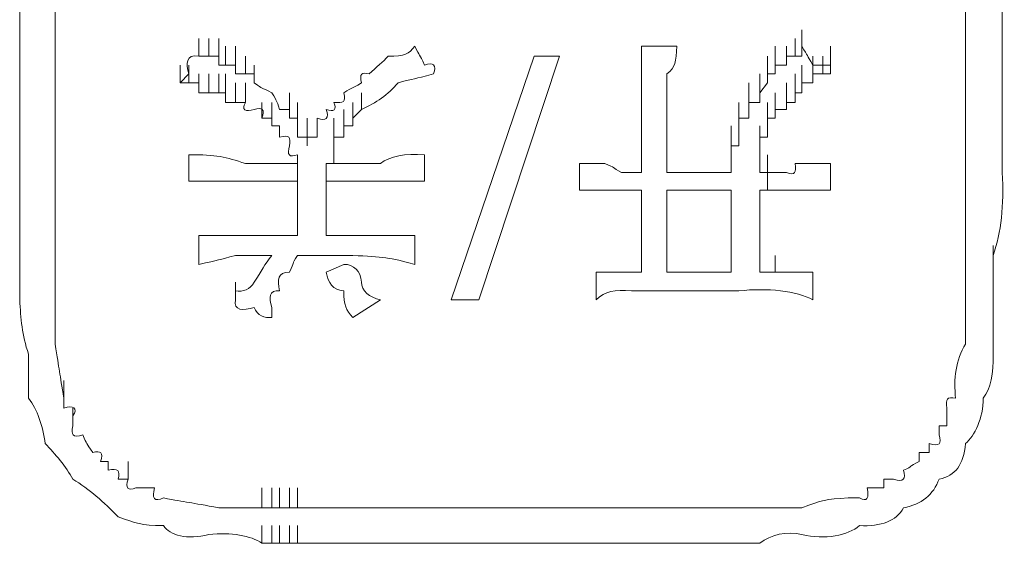
# Model space of a CAD drawing. Units: inches. Extents: x -469 to 2589, y -1198 to 617.
# Drawn here: x 11 to 22, y -516 to -510 of the extents above; entities that cross this region are included whole.
import ezdxf

# ---------------------------------------------------------------- set-up
doc = ezdxf.new("R2010")
doc.units = ezdxf.units.IN
doc.header["$MEASUREMENT"] = 0
doc.layers.add('图层 1', color=7, linetype='Continuous')

msp = doc.modelspace()

# ---------------------------------------------------------------- linework, layer by layer
at = {"layer": '图层 1', "lineweight": 0}
for points in [[(11.277, -510.128), (11.277, -511.025)], [(11.66, -510.128), (11.66, -511.025)], [(21.497, -510.128), (21.497, -511.025)], [(21.892, -510.128), (21.892, -511.025)], [(13.214, -510.63), (13.214, -510.439)], [(13.214, -510.63), (13.214, -510.439)], [(13.321, -510.63), (13.321, -510.439)], [(13.321, -510.63), (13.321, -510.439)], [(13.321, -510.63), (13.321, -510.439)], [(13.429, -510.63), (13.429, -510.439)], [(19.657, -510.63), (19.657, -510.439)], [(19.657, -510.63), (19.657, -510.439)], [(19.657, -510.63), (19.657, -510.439)], [(19.657, -510.63), (19.657, -510.439)], [(19.657, -510.63), (19.657, -510.439)], [(19.657, -510.63), (19.657, -510.439)], [(19.657, -510.63), (19.657, -510.439)], [(19.728, -510.523), (19.728, -510.344)], [(19.728, -510.523), (19.728, -510.344)], [(19.728, -510.523), (19.728, -510.344)], [(19.728, -510.523), (19.728, -510.344)], [(19.728, -510.523), (19.728, -510.344)], [(19.728, -510.523), (19.728, -510.344)], [(19.728, -510.523), (19.728, -510.344)], [(19.728, -510.523), (19.728, -510.344)], [(19.728, -510.523), (19.728, -510.344)], [(13.429, -510.726), (13.429, -510.523)], [(13.5, -510.726), (13.5, -510.523)], [(13.5, -510.726), (13.5, -510.523)], [(13.5, -510.726), (13.5, -510.523)], [(13.608, -510.726), (13.608, -510.523)], [(17.995, -510.523), (18.378, -510.523)], [(19.441, -510.726), (19.441, -510.523)], [(19.441, -510.726), (19.441, -510.523)], [(19.561, -510.726), (19.561, -510.523)], [(19.561, -510.726), (19.561, -510.523)], [(19.561, -510.726), (19.561, -510.523)], [(19.561, -510.726), (19.561, -510.523)], [(19.561, -510.726), (19.561, -510.523)], [(19.561, -510.726), (19.561, -510.523)], [(19.728, -510.63), (19.728, -510.523)], [(20.039, -510.726), (20.039, -510.523)], [(20.039, -510.726), (20.039, -510.523)], [(13.214, -510.63), (13.321, -510.63)], [(13.321, -510.63), (13.429, -510.63)], [(13.429, -510.63), (13.429, -510.726)], [(13.608, -510.822), (13.608, -510.63)], [(13.716, -510.822), (13.716, -510.63)], [(13.716, -510.822), (13.716, -510.63)], [(13.716, -510.822), (13.716, -510.63)], [(15.939, -513.26), (16.836, -510.63)], [(17.11, -510.63), (16.238, -513.26)], [(16.836, -510.63), (17.11, -510.63)], [(19.358, -510.822), (19.358, -510.63)], [(19.441, -510.822), (19.441, -510.63)], [(19.441, -510.822), (19.441, -510.63)], [(19.441, -510.822), (19.441, -510.63)], [(19.441, -510.822), (19.441, -510.63)], [(19.441, -510.822), (19.441, -510.63)], [(19.561, -510.726), (19.561, -510.63)], [(19.561, -510.63), (19.657, -510.63)], [(19.657, -510.63), (19.728, -510.63)], [(19.848, -510.822), (19.848, -510.63)], [(19.848, -510.822), (19.848, -510.63)], [(19.955, -510.822), (19.955, -510.63)], [(19.955, -510.822), (19.955, -510.63)], [(19.955, -510.822), (19.955, -510.63)], [(19.955, -510.822), (19.955, -510.63)], [(19.955, -510.822), (19.955, -510.63)], [(19.955, -510.822), (19.955, -510.63)], [(20.039, -510.822), (20.039, -510.63)], [(20.039, -510.822), (20.039, -510.63)], [(20.039, -510.822), (20.039, -510.63)], [(20.039, -510.822), (20.039, -510.63)], [(13.01, -510.917), (13.01, -510.726)], [(13.01, -510.917), (13.01, -510.726)], [(13.106, -510.917), (13.106, -510.726)], [(13.106, -510.917), (13.106, -510.726)], [(13.106, -510.917), (13.106, -510.726)], [(13.429, -510.726), (13.5, -510.726)], [(13.5, -510.726), (13.608, -510.726)], [(13.608, -510.726), (13.608, -510.822)], [(13.811, -510.917), (13.811, -510.726)], [(19.358, -510.917), (19.358, -510.726)], [(19.358, -510.917), (19.358, -510.726)], [(19.358, -510.917), (19.358, -510.726)], [(19.358, -510.917), (19.358, -510.726)], [(19.358, -510.917), (19.358, -510.726)], [(19.358, -510.917), (19.358, -510.726)], [(19.358, -510.917), (19.358, -510.726)], [(19.441, -510.822), (19.441, -510.726)], [(19.441, -510.726), (19.561, -510.726)], [(19.728, -510.917), (19.728, -510.726)], [(19.728, -510.917), (19.728, -510.726)], [(19.728, -510.917), (19.728, -510.726)], [(19.728, -510.917), (19.728, -510.726)], [(19.728, -510.917), (19.728, -510.726)], [(19.848, -510.917), (19.848, -510.726)], [(19.848, -510.917), (19.848, -510.726)], [(19.848, -510.917), (19.848, -510.726)], [(19.848, -510.917), (19.848, -510.726)], [(20.039, -510.726), (20.039, -510.822)], [(13.01, -510.917), (13.106, -510.822)], [(13.214, -511.025), (13.214, -510.822)], [(13.321, -511.025), (13.321, -510.822)], [(13.321, -511.025), (13.321, -510.822)], [(13.321, -511.025), (13.321, -510.822)], [(13.429, -511.025), (13.429, -510.822)], [(13.429, -511.025), (13.429, -510.822)], [(13.429, -511.025), (13.429, -510.822)], [(13.429, -511.025), (13.429, -510.822)], [(13.5, -511.025), (13.5, -510.822)], [(13.5, -511.025), (13.5, -510.822)], [(13.608, -510.822), (13.716, -510.822)], [(13.716, -510.822), (13.811, -510.822)], [(13.811, -510.822), (13.811, -510.917)], [(19.274, -511.025), (19.274, -510.822)], [(19.274, -511.025), (19.274, -510.822)], [(19.274, -511.025), (19.274, -510.822)], [(19.274, -511.025), (19.274, -510.822)], [(19.274, -511.025), (19.274, -510.822)], [(19.274, -511.025), (19.274, -510.822)], [(19.274, -511.025), (19.274, -510.822)], [(19.358, -510.917), (19.358, -510.822)], [(19.358, -510.822), (19.441, -510.822)], [(19.657, -511.025), (19.657, -510.822)], [(19.657, -511.025), (19.657, -510.822)], [(19.657, -511.025), (19.657, -510.822)], [(19.657, -511.025), (19.657, -510.822)], [(19.657, -511.025), (19.657, -510.822)], [(19.657, -511.025), (19.657, -510.822)], [(19.657, -511.025), (19.657, -510.822)], [(19.728, -511.025), (19.728, -510.822)], [(19.728, -511.025), (19.728, -510.822)], [(19.955, -510.822), (19.848, -510.822)], [(19.848, -510.822), (19.848, -510.917)], [(20.039, -510.822), (19.955, -510.822)], [(13.106, -510.917), (13.01, -510.917)], [(13.214, -510.917), (13.106, -510.917)], [(13.214, -511.025), (13.214, -510.917)], [(13.608, -511.132), (13.608, -510.917)], [(13.608, -511.132), (13.608, -510.917)], [(13.608, -511.132), (13.608, -510.917)], [(13.716, -511.132), (13.716, -510.917)], [(13.716, -511.132), (13.716, -510.917)], [(19.154, -511.132), (19.154, -510.917)], [(19.154, -511.132), (19.154, -510.917)], [(19.154, -511.132), (19.154, -510.917)], [(19.274, -511.132), (19.274, -510.917)], [(19.274, -511.132), (19.274, -510.917)], [(19.274, -511.025), (19.358, -510.917)], [(19.561, -511.132), (19.561, -510.917)], [(19.561, -511.132), (19.561, -510.917)], [(19.561, -511.132), (19.561, -510.917)], [(19.561, -511.132), (19.561, -510.917)], [(19.561, -511.132), (19.561, -510.917)], [(19.561, -511.132), (19.561, -510.917)], [(19.561, -511.132), (19.561, -510.917)], [(19.848, -510.917), (19.728, -510.917)], [(19.728, -510.917), (19.728, -511.025)], [(11.277, -511.025), (11.277, -511.503)], [(13.321, -511.025), (13.214, -511.025)], [(13.429, -511.025), (13.321, -511.025)], [(13.5, -511.025), (13.429, -511.025)], [(13.5, -511.132), (13.5, -511.025)], [(14.194, -511.204), (14.194, -511.025)], [(14.194, -511.204), (14.194, -511.025)], [(14.194, -511.204), (14.194, -511.025)], [(14.194, -511.204), (14.194, -511.025)], [(14.194, -511.204), (14.194, -511.025)], [(14.194, -511.204), (14.194, -511.025)], [(14.194, -511.204), (14.194, -511.025)], [(14.971, -511.204), (14.971, -511.025)], [(14.971, -511.204), (14.971, -511.025)], [(14.971, -511.204), (14.971, -511.025)], [(14.971, -511.204), (14.971, -511.025)], [(19.154, -511.204), (19.154, -511.025)], [(19.154, -511.204), (19.154, -511.025)], [(19.154, -511.204), (19.154, -511.025)], [(19.154, -511.204), (19.154, -511.025)], [(19.154, -511.204), (19.154, -511.025)], [(19.154, -511.204), (19.154, -511.025)], [(19.274, -511.132), (19.274, -511.025)], [(19.441, -511.204), (19.441, -511.025)], [(19.441, -511.204), (19.441, -511.025)], [(19.441, -511.204), (19.441, -511.025)], [(19.441, -511.204), (19.441, -511.025)], [(19.441, -511.204), (19.441, -511.025)], [(19.561, -511.204), (19.561, -511.025)], [(19.728, -511.025), (19.657, -511.025)], [(19.657, -511.025), (19.657, -511.132)], [(21.497, -511.025), (21.497, -511.503)], [(13.608, -511.132), (13.5, -511.132)], [(13.716, -511.132), (13.608, -511.132)], [(13.895, -511.3), (13.895, -511.132)], [(14.003, -511.3), (14.003, -511.132)], [(14.003, -511.3), (14.003, -511.132)], [(14.003, -511.3), (14.003, -511.132)], [(14.003, -511.3), (14.003, -511.132)], [(14.194, -511.3), (14.194, -511.132)], [(14.194, -511.3), (14.194, -511.132)], [(14.194, -511.3), (14.194, -511.132)], [(14.194, -511.3), (14.194, -511.132)], [(14.277, -511.3), (14.277, -511.132)], [(14.277, -511.3), (14.277, -511.132)], [(14.277, -511.3), (14.277, -511.132)], [(14.875, -511.3), (14.875, -511.132)], [(14.875, -511.3), (14.875, -511.132)], [(14.875, -511.3), (14.875, -511.132)], [(14.875, -511.3), (14.875, -511.132)], [(14.875, -511.3), (14.875, -511.132)], [(14.875, -511.3), (14.875, -511.132)], [(14.875, -511.3), (14.875, -511.132)], [(14.875, -511.3), (14.875, -511.132)], [(14.875, -511.3), (14.875, -511.132)], [(14.875, -511.3), (14.875, -511.132)], [(17.995, -511.132), (17.995, -511.886)], [(18.27, -511.132), (18.27, -511.886)], [(19.047, -511.3), (19.047, -511.132)], [(19.047, -511.3), (19.047, -511.132)], [(19.047, -511.3), (19.047, -511.132)], [(19.154, -511.3), (19.154, -511.132)], [(19.154, -511.204), (19.154, -511.132)], [(19.154, -511.132), (19.274, -511.132)], [(19.358, -511.3), (19.358, -511.132)], [(19.441, -511.3), (19.441, -511.132)], [(19.441, -511.3), (19.441, -511.132)], [(19.441, -511.3), (19.441, -511.132)], [(19.441, -511.3), (19.441, -511.132)], [(19.441, -511.3), (19.441, -511.132)], [(19.657, -511.132), (19.561, -511.132)], [(19.561, -511.132), (19.561, -511.204)], [(14.003, -511.383), (14.003, -511.204)], [(14.003, -511.383), (14.003, -511.204)], [(14.003, -511.383), (14.003, -511.204)], [(14.003, -511.383), (14.003, -511.204)], [(14.003, -511.383), (14.003, -511.204)], [(14.086, -511.204), (14.194, -511.204)], [(14.194, -511.204), (14.194, -511.3)], [(14.277, -511.383), (14.277, -511.204)], [(14.277, -511.383), (14.277, -511.204)], [(14.277, -511.383), (14.277, -511.204)], [(14.277, -511.383), (14.277, -511.204)], [(14.277, -511.383), (14.277, -511.204)], [(14.277, -511.383), (14.277, -511.204)], [(14.277, -511.383), (14.277, -511.204)], [(14.277, -511.383), (14.277, -511.204)], [(14.277, -511.383), (14.277, -511.204)], [(14.779, -511.383), (14.779, -511.204)], [(14.779, -511.383), (14.779, -511.204)], [(14.779, -511.383), (14.779, -511.204)], [(14.779, -511.383), (14.779, -511.204)], [(14.779, -511.383), (14.779, -511.204)], [(14.779, -511.383), (14.779, -511.204)], [(14.779, -511.383), (14.779, -511.204)], [(14.779, -511.383), (14.779, -511.204)], [(14.779, -511.383), (14.779, -511.204)], [(14.971, -511.204), (14.875, -511.3)], [(19.047, -511.383), (19.047, -511.204)], [(19.047, -511.383), (19.047, -511.204)], [(19.047, -511.383), (19.047, -511.204)], [(19.047, -511.383), (19.047, -511.204)], [(19.047, -511.383), (19.047, -511.204)], [(19.047, -511.383), (19.047, -511.204)], [(19.154, -511.3), (19.154, -511.204)], [(19.358, -511.383), (19.358, -511.204)], [(19.358, -511.383), (19.358, -511.204)], [(19.358, -511.383), (19.358, -511.204)], [(19.358, -511.383), (19.358, -511.204)], [(19.358, -511.383), (19.358, -511.204)], [(19.358, -511.383), (19.358, -511.204)], [(19.358, -511.383), (19.358, -511.204)], [(19.561, -511.204), (19.441, -511.204)], [(19.441, -511.204), (19.441, -511.3)], [(14.003, -511.3), (13.895, -511.3)], [(14.003, -511.383), (14.003, -511.3)], [(14.086, -511.383), (14.003, -511.383)], [(14.086, -511.503), (14.086, -511.383)], [(14.194, -511.3), (14.277, -511.3)], [(14.277, -511.3), (14.277, -511.383)], [(14.277, -511.503), (14.277, -511.3)], [(14.277, -511.503), (14.277, -511.3)], [(14.277, -511.383), (14.277, -511.503)], [(14.385, -511.503), (14.385, -511.3)], [(14.385, -511.503), (14.385, -511.3)], [(14.385, -511.503), (14.385, -511.3)], [(14.385, -511.503), (14.385, -511.3)], [(14.385, -511.503), (14.385, -511.3)], [(14.385, -511.503), (14.385, -511.3)], [(14.385, -511.599), (14.385, -511.383)], [(14.385, -511.599), (14.385, -511.383)], [(14.385, -511.599), (14.385, -511.383)], [(14.385, -511.599), (14.385, -511.383)], [(14.385, -511.599), (14.385, -511.383)], [(14.385, -511.599), (14.385, -511.383)], [(14.385, -511.599), (14.385, -511.383)], [(14.385, -511.599), (14.385, -511.383)], [(14.385, -511.599), (14.385, -511.383)], [(14.493, -511.3), (14.493, -511.383)], [(14.493, -511.503), (14.493, -511.3)], [(14.493, -511.503), (14.493, -511.383)], [(14.672, -511.503), (14.672, -511.3)], [(14.672, -511.503), (14.672, -511.3)], [(14.672, -511.503), (14.672, -511.3)], [(14.672, -511.503), (14.672, -511.3)], [(14.672, -511.599), (14.672, -511.383)], [(14.672, -511.599), (14.672, -511.383)], [(14.672, -511.599), (14.672, -511.383)], [(14.672, -511.599), (14.672, -511.383)], [(14.672, -511.599), (14.672, -511.383)], [(14.672, -511.599), (14.672, -511.383)], [(14.672, -511.599), (14.672, -511.383)], [(14.672, -511.599), (14.672, -511.383)], [(14.779, -511.503), (14.779, -511.3)], [(14.779, -511.503), (14.779, -511.3)], [(14.779, -511.503), (14.779, -511.3)], [(14.779, -511.503), (14.779, -511.3)], [(14.875, -511.383), (14.779, -511.383)], [(14.779, -511.383), (14.779, -511.503)], [(14.875, -511.3), (14.875, -511.383)], [(18.963, -511.599), (18.963, -511.383)], [(18.963, -511.599), (18.963, -511.383)], [(18.963, -511.599), (18.963, -511.383)], [(18.963, -511.599), (18.963, -511.383)], [(19.047, -511.503), (19.047, -511.3)], [(19.047, -511.503), (19.047, -511.3)], [(19.047, -511.503), (19.047, -511.3)], [(19.047, -511.503), (19.047, -511.3)], [(19.047, -511.503), (19.047, -511.3)], [(19.047, -511.383), (19.047, -511.3)], [(19.047, -511.3), (19.154, -511.3)], [(19.047, -511.503), (19.047, -511.383)], [(19.274, -511.599), (19.274, -511.383)], [(19.274, -511.599), (19.274, -511.383)], [(19.274, -511.599), (19.274, -511.383)], [(19.274, -511.599), (19.274, -511.383)], [(19.274, -511.599), (19.274, -511.383)], [(19.274, -511.599), (19.274, -511.383)], [(19.441, -511.3), (19.358, -511.3)], [(19.358, -511.3), (19.358, -511.383)], [(19.358, -511.503), (19.358, -511.3)], [(19.358, -511.503), (19.358, -511.3)], [(19.358, -511.503), (19.358, -511.3)], [(19.358, -511.503), (19.358, -511.3)], [(19.358, -511.503), (19.358, -511.3)], [(19.358, -511.383), (19.358, -511.503)], [(14.277, -511.503), (14.385, -511.503)], [(14.385, -511.503), (14.385, -511.599)], [(14.385, -511.599), (14.385, -511.503)], [(14.385, -511.503), (14.493, -511.503)], [(14.779, -511.503), (14.672, -511.503)], [(14.672, -511.503), (14.672, -511.599)], [(14.672, -511.694), (14.672, -511.503)], [(14.672, -511.694), (14.672, -511.503)], [(14.672, -511.694), (14.672, -511.503)], [(14.672, -511.694), (14.672, -511.503)], [(14.672, -511.694), (14.672, -511.503)], [(14.672, -511.694), (14.672, -511.503)], [(14.672, -511.694), (14.672, -511.503)], [(14.672, -511.694), (14.672, -511.503)], [(18.963, -511.694), (18.963, -511.503)], [(18.963, -511.694), (18.963, -511.503)], [(18.963, -511.694), (18.963, -511.503)], [(18.963, -511.694), (18.963, -511.503)], [(18.963, -511.694), (18.963, -511.503)], [(18.963, -511.694), (18.963, -511.503)], [(19.047, -511.599), (19.047, -511.503)], [(19.358, -511.503), (19.274, -511.503)], [(19.274, -511.503), (19.274, -511.599)], [(19.274, -511.694), (19.274, -511.503)], [(19.274, -511.694), (19.274, -511.503)], [(19.274, -511.694), (19.274, -511.503)], [(19.274, -511.694), (19.274, -511.503)], [(19.274, -511.694), (19.274, -511.503)], [(19.274, -511.694), (19.274, -511.503)], [(21.497, -511.503), (21.497, -511.886)], [(14.672, -511.599), (14.672, -511.694)], [(18.963, -511.79), (18.963, -511.599)], [(18.963, -511.79), (18.963, -511.599)], [(18.963, -511.79), (18.963, -511.599)], [(18.963, -511.79), (18.963, -511.599)], [(18.963, -511.79), (18.963, -511.599)], [(18.963, -511.694), (18.963, -511.599)], [(18.963, -511.599), (19.047, -511.599)], [(19.274, -511.599), (19.274, -511.694)], [(19.274, -511.79), (19.274, -511.599)], [(19.274, -511.79), (19.274, -511.599)], [(19.274, -511.79), (19.274, -511.599)], [(19.274, -511.79), (19.274, -511.599)], [(19.274, -511.79), (19.274, -511.599)], [(19.274, -511.79), (19.274, -511.599)], [(13.106, -511.694), (13.106, -511.981)], [(14.277, -511.79), (14.277, -511.694)], [(14.672, -511.694), (14.672, -511.79)], [(15.652, -511.694), (15.652, -511.981)], [(18.963, -511.79), (18.963, -511.694)], [(19.274, -511.694), (19.274, -511.79)], [(19.358, -511.886), (19.358, -511.694)], [(14.277, -511.981), (14.277, -511.79)], [(14.588, -511.981), (14.588, -511.79)], [(14.672, -511.79), (14.588, -511.79)], [(17.326, -511.79), (17.326, -512.077)], [(17.505, -511.79), (17.601, -511.79)], [(18.963, -511.886), (18.963, -511.79)], [(19.274, -511.79), (19.274, -511.886)], [(19.657, -511.79), (19.728, -511.79)], [(19.955, -511.79), (20.039, -511.79)], [(20.039, -511.79), (20.039, -512.077)], [(18.27, -511.886), (18.963, -511.886)], [(19.274, -511.886), (19.358, -511.886)], [(19.358, -511.886), (19.441, -511.886)], [(19.358, -512.077), (19.358, -511.886)], [(19.441, -511.886), (19.561, -511.886)], [(14.277, -511.981), (14.277, -512.077)], [(14.277, -512.184), (14.277, -511.981)], [(14.588, -511.981), (14.588, -512.077)], [(14.588, -512.184), (14.588, -511.981)], [(14.277, -512.077), (14.277, -512.184)], [(14.588, -512.077), (14.588, -512.184)], [(17.601, -512.077), (17.505, -512.077)], [(17.995, -512.077), (17.995, -512.961)], [(18.27, -512.077), (18.27, -512.961)], [(18.963, -512.077), (18.27, -512.077)], [(18.963, -512.961), (18.963, -512.077)], [(19.358, -512.077), (19.274, -512.077)], [(19.274, -512.077), (19.274, -512.961)], [(14.277, -512.184), (14.277, -512.292)], [(14.277, -512.388), (14.277, -512.184)], [(14.588, -512.184), (14.588, -512.292)], [(14.277, -512.292), (14.277, -512.388)], [(14.277, -512.483), (14.277, -512.292)], [(14.588, -512.292), (14.588, -512.388)], [(14.277, -512.388), (14.277, -512.483)], [(14.588, -512.388), (14.588, -512.483)], [(11.66, -512.782), (11.66, -512.567)], [(13.214, -512.567), (13.214, -512.878)], [(14.277, -512.483), (14.277, -512.567)], [(14.588, -512.483), (14.588, -512.567)], [(15.545, -512.567), (15.545, -512.878)], [(21.497, -512.782), (21.497, -512.567)], [(11.277, -512.878), (11.277, -512.674)], [(11.277, -512.878), (11.277, -512.674)], [(11.66, -512.878), (11.66, -512.674)], [(21.497, -512.878), (21.497, -512.674)], [(21.796, -512.878), (21.796, -512.674)], [(21.796, -512.878), (21.796, -512.674)], [(11.277, -512.782), (11.277, -512.878)], [(11.277, -512.961), (11.277, -512.782)], [(11.66, -512.782), (11.66, -512.878)], [(11.66, -512.961), (11.66, -512.782)], [(19.274, -512.961), (19.274, -512.782)], [(19.441, -512.961), (19.441, -512.782)], [(21.497, -512.782), (21.497, -512.878)], [(21.497, -512.961), (21.497, -512.782)], [(21.796, -512.782), (21.796, -512.878)], [(21.796, -512.961), (21.796, -512.782)], [(11.277, -512.878), (11.277, -512.961)], [(11.277, -513.069), (11.277, -512.878)], [(11.66, -512.878), (11.66, -512.961)], [(11.66, -513.069), (11.66, -512.878)], [(14.588, -512.961), (14.779, -512.878)], [(21.497, -512.878), (21.497, -512.961)], [(21.497, -513.069), (21.497, -512.878)], [(21.796, -512.878), (21.796, -512.961)], [(21.796, -513.069), (21.796, -512.878)], [(11.277, -512.961), (11.277, -513.069)], [(11.277, -513.165), (11.277, -512.961)], [(11.66, -512.961), (11.66, -513.069)], [(11.66, -513.165), (11.66, -512.961)], [(17.505, -512.961), (17.505, -513.26)], [(18.27, -512.961), (18.963, -512.961)], [(19.274, -512.961), (19.358, -512.961)], [(19.358, -512.961), (19.441, -512.961)], [(19.848, -512.961), (19.848, -513.26)], [(21.497, -512.961), (21.497, -513.069)], [(21.497, -513.165), (21.497, -512.961)], [(21.796, -512.961), (21.796, -513.069)], [(21.796, -513.165), (21.796, -512.961)], [(11.277, -513.069), (11.277, -513.165)], [(11.66, -513.069), (11.66, -513.165)], [(13.608, -513.26), (13.608, -513.069)], [(13.608, -513.26), (13.608, -513.069)], [(13.608, -513.26), (13.608, -513.069)], [(13.608, -513.26), (13.608, -513.069)], [(13.608, -513.26), (13.608, -513.069)], [(13.608, -513.26), (13.608, -513.069)], [(13.608, -513.26), (13.608, -513.069)], [(13.608, -513.26), (13.608, -513.069)], [(13.608, -513.26), (13.608, -513.069)], [(13.608, -513.26), (13.608, -513.069)], [(13.608, -513.26), (13.608, -513.069)], [(13.608, -513.26), (13.608, -513.069)], [(13.608, -513.26), (13.608, -513.069)], [(13.608, -513.26), (13.608, -513.069)], [(13.608, -513.26), (13.608, -513.069)], [(13.608, -513.26), (13.608, -513.069)], [(13.608, -513.26), (13.608, -513.069)], [(13.608, -513.26), (13.608, -513.069)], [(13.608, -513.26), (13.608, -513.069)], [(13.608, -513.26), (13.608, -513.069)], [(13.608, -513.26), (13.608, -513.069)], [(13.608, -513.26), (13.608, -513.069)], [(13.608, -513.26), (13.608, -513.069)], [(13.608, -513.26), (13.608, -513.069)], [(13.608, -513.26), (13.608, -513.069)], [(13.608, -513.26), (13.608, -513.069)], [(13.608, -513.26), (13.608, -513.069)], [(13.608, -513.26), (13.608, -513.069)], [(13.608, -513.26), (13.608, -513.069)], [(13.608, -513.26), (13.608, -513.069)], [(13.608, -513.26), (13.608, -513.069)], [(13.608, -513.26), (13.608, -513.069)], [(13.608, -513.26), (13.608, -513.069)], [(13.608, -513.26), (13.608, -513.069)], [(13.608, -513.26), (13.608, -513.069)], [(13.608, -513.26), (13.608, -513.069)], [(13.608, -513.26), (13.608, -513.069)], [(13.608, -513.26), (13.608, -513.069)], [(13.608, -513.26), (13.608, -513.069)], [(13.608, -513.26), (13.608, -513.069)], [(13.608, -513.26), (13.608, -513.069)], [(13.608, -513.26), (13.608, -513.069)], [(13.608, -513.26), (13.608, -513.069)], [(13.608, -513.26), (13.608, -513.069)], [(13.608, -513.26), (13.608, -513.069)], [(13.608, -513.26), (13.608, -513.069)], [(13.608, -513.26), (13.608, -513.069)], [(13.608, -513.26), (13.608, -513.069)], [(13.608, -513.26), (13.608, -513.069)], [(13.608, -513.26), (13.608, -513.069)], [(13.608, -513.26), (13.608, -513.069)], [(13.608, -513.26), (13.608, -513.069)], [(13.608, -513.26), (13.608, -513.069)], [(13.608, -513.26), (13.608, -513.069)], [(13.608, -513.26), (13.608, -513.069)], [(13.608, -513.26), (13.608, -513.069)], [(13.608, -513.26), (13.608, -513.069)], [(13.608, -513.26), (13.608, -513.069)], [(13.608, -513.26), (13.608, -513.069)], [(13.608, -513.26), (13.608, -513.069)], [(13.608, -513.26), (13.608, -513.069)], [(13.608, -513.26), (13.608, -513.069)], [(13.608, -513.26), (13.608, -513.069)], [(13.608, -513.26), (13.608, -513.069)], [(13.608, -513.26), (13.608, -513.069)], [(13.608, -513.26), (13.608, -513.069)], [(13.608, -513.26), (13.608, -513.069)], [(13.608, -513.26), (13.608, -513.069)], [(13.608, -513.26), (13.608, -513.069)], [(13.608, -513.26), (13.608, -513.069)], [(13.608, -513.26), (13.608, -513.069)], [(13.608, -513.26), (13.608, -513.069)], [(13.608, -513.26), (13.608, -513.069)], [(13.608, -513.26), (13.608, -513.069)], [(13.608, -513.26), (13.608, -513.069)], [(13.608, -513.26), (13.608, -513.069)], [(13.608, -513.26), (13.608, -513.069)], [(13.608, -513.26), (13.608, -513.069)], [(13.608, -513.26), (13.608, -513.069)], [(13.608, -513.26), (13.608, -513.069)], [(13.608, -513.26), (13.608, -513.069)], [(13.608, -513.26), (13.608, -513.069)], [(13.608, -513.26), (13.608, -513.069)], [(13.608, -513.26), (13.608, -513.069)], [(13.608, -513.26), (13.608, -513.069)], [(13.608, -513.26), (13.608, -513.069)], [(13.608, -513.26), (13.608, -513.069)], [(13.608, -513.26), (13.608, -513.069)], [(13.608, -513.26), (13.608, -513.069)], [(17.505, -513.26), (17.505, -513.069)], [(17.505, -513.26), (17.505, -513.069)], [(17.505, -513.26), (17.505, -513.069)], [(21.497, -513.069), (21.497, -513.165)], [(21.796, -513.069), (21.796, -513.165)], [(11.277, -513.165), (11.277, -513.26)], [(11.66, -513.165), (11.66, -513.26)], [(13.608, -513.26), (13.608, -513.165)], [(21.497, -513.165), (21.497, -513.26)], [(21.796, -513.165), (21.796, -513.26)], [(14.875, -513.451), (15.174, -513.26)], [(16.238, -513.26), (15.939, -513.26)], [(14.003, -513.344), (14.003, -513.451)], [(11.755, -514.324), (11.755, -514.133)], [(11.755, -514.324), (11.755, -514.432)], [(11.851, -514.623), (11.851, -514.432)], [(11.851, -514.515), (11.851, -514.623)], [(21.211, -514.719), (21.211, -514.623)], [(21.211, -514.623), (21.294, -514.623)], [(20.995, -515.005), (20.995, -514.91)], [(20.995, -514.91), (21.103, -514.91)], [(21.103, -514.91), (21.103, -514.814)], [(12.15, -515.005), (12.233, -515.005)], [(12.233, -515.005), (12.233, -515.101)], [(12.449, -515.197), (12.449, -515.005)], [(12.341, -515.197), (12.449, -515.197)], [(20.613, -515.292), (20.613, -515.197)], [(20.613, -515.197), (20.72, -515.197)], [(13.895, -515.507), (13.895, -515.292)], [(14.003, -515.507), (14.003, -515.292)], [(14.086, -515.507), (14.086, -515.292)], [(14.194, -515.507), (14.194, -515.292)], [(14.277, -515.507), (14.277, -515.292)], [(14.277, -515.507), (14.277, -515.292)], [(14.277, -515.507), (14.277, -515.292)], [(20.434, -515.292), (20.517, -515.292)], [(20.517, -515.292), (20.613, -515.292)], [(20.23, -515.4), (20.35, -515.4)], [(13.895, -515.507), (14.003, -515.507)], [(14.003, -515.507), (14.086, -515.507)], [(14.086, -515.507), (14.194, -515.507)], [(14.194, -515.507), (14.277, -515.507)], [(14.277, -515.507), (14.385, -515.507)], [(15.258, -515.507), (15.461, -515.507)], [(15.461, -515.507), (15.748, -515.507)], [(15.748, -515.507), (16.059, -515.507)], [(16.059, -515.507), (16.322, -515.507)], [(16.322, -515.507), (16.537, -515.507)], [(16.537, -515.507), (16.836, -515.507)], [(16.836, -515.507), (17.11, -515.507)], [(17.11, -515.507), (17.397, -515.507)], [(13.895, -515.89), (13.895, -515.699)], [(14.003, -515.89), (14.003, -515.699)], [(14.086, -515.89), (14.086, -515.699)], [(14.194, -515.89), (14.194, -515.699)], [(14.277, -515.89), (14.277, -515.699)], [(13.895, -515.89), (14.003, -515.89)], [(14.003, -515.89), (14.086, -515.89)], [(14.086, -515.89), (14.194, -515.89)], [(14.194, -515.89), (14.277, -515.89)], [(14.277, -515.89), (14.385, -515.89)]]:
    msp.add_lwpolyline(points, dxfattribs=at)
for points in [[(15.545, -510.523), (15.485, -510.606), (15.437, -510.63), (15.258, -510.63)], [(15.545, -510.523), (15.604, -510.642), (15.592, -510.595), (15.652, -510.726)], [(17.995, -510.822), (17.995, -510.726), (17.995, -510.63), (17.995, -510.523)], [(18.378, -510.523), (18.366, -510.69), (18.366, -510.75), (18.27, -510.822)], [(19.728, -510.523), (19.8, -510.642), (19.776, -510.606), (19.848, -510.726)], [(13.106, -510.822), (13.07, -510.714), (13.07, -510.606), (13.214, -510.63)], [(15.258, -510.63), (15.21, -510.69), (15.126, -510.75), (15.054, -510.822)], [(15.652, -510.726), (15.748, -510.69), (15.784, -510.726), (15.748, -510.822)], [(19.848, -510.726), (19.908, -510.726), (19.967, -510.726), (20.039, -510.726)], [(15.054, -510.822), (14.971, -510.798), (14.947, -510.822), (14.971, -510.917)], [(15.748, -510.822), (15.521, -510.881), (15.556, -510.869), (15.365, -510.917)], [(17.995, -511.132), (17.995, -511.025), (17.995, -510.917), (17.995, -510.822)], [(18.27, -510.822), (18.27, -510.917), (18.27, -511.025), (18.27, -511.132)], [(14.003, -511.025), (13.871, -510.953), (13.919, -511.001), (13.811, -510.917)], [(14.971, -510.917), (14.839, -511.001), (14.887, -510.953), (14.779, -511.025)], [(15.365, -510.917), (15.258, -511.049), (15.126, -511.132), (14.971, -511.204)], [(11.66, -511.886), (11.66, -511.599), (11.66, -511.3), (11.66, -511.025)], [(14.086, -511.204), (14.05, -511.097), (14.062, -511.132), (14.003, -511.025)], [(14.779, -511.025), (14.803, -511.132), (14.779, -511.132), (14.672, -511.132)], [(21.892, -511.025), (21.892, -511.3), (21.892, -511.599), (21.892, -511.886)], [(13.811, -511.204), (13.716, -511.24), (13.668, -511.204), (13.716, -511.132)], [(13.895, -511.3), (13.931, -511.204), (13.895, -511.18), (13.811, -511.204)], [(14.672, -511.132), (14.708, -511.204), (14.672, -511.24), (14.588, -511.204)], [(14.588, -511.204), (14.624, -511.3), (14.588, -511.336), (14.493, -511.3)], [(11.277, -512.077), (11.277, -511.874), (11.277, -511.694), (11.277, -511.503)], [(14.194, -511.599), (14.206, -511.503), (14.194, -511.479), (14.086, -511.503)], [(14.277, -511.694), (14.194, -511.73), (14.158, -511.694), (14.194, -511.599)], [(13.106, -511.694), (13.405, -511.694), (13.5, -511.718), (13.716, -511.79)], [(15.174, -511.79), (15.282, -511.706), (15.437, -511.682), (15.652, -511.694)], [(13.716, -511.79), (13.895, -511.79), (14.086, -511.79), (14.277, -511.79)], [(14.588, -511.79), (14.779, -511.79), (14.971, -511.79), (15.174, -511.79)], [(17.326, -511.79), (17.373, -511.79), (17.445, -511.79), (17.505, -511.79)], [(17.601, -511.79), (17.72, -511.838), (17.672, -511.826), (17.78, -511.886)], [(19.561, -511.886), (19.657, -511.921), (19.668, -511.886), (19.657, -511.79)], [(19.728, -511.79), (19.812, -511.79), (19.86, -511.79), (19.955, -511.79)], [(11.66, -511.886), (11.66, -512.184), (11.66, -512.483), (11.66, -512.782)], [(17.78, -511.886), (17.864, -511.886), (17.911, -511.886), (17.995, -511.886)], [(21.497, -512.388), (21.497, -512.232), (21.497, -512.053), (21.497, -511.886)], [(21.796, -512.782), (21.88, -512.531), (21.916, -512.244), (21.892, -511.886)], [(13.716, -511.981), (13.5, -511.981), (13.321, -511.981), (13.106, -511.981)], [(14.277, -511.981), (14.086, -511.981), (13.895, -511.981), (13.716, -511.981)], [(15.174, -511.981), (14.971, -511.981), (14.779, -511.981), (14.588, -511.981)], [(15.652, -511.981), (15.497, -511.981), (15.353, -511.981), (15.174, -511.981)], [(11.277, -512.077), (11.277, -512.328), (11.277, -512.555), (11.277, -512.782)], [(17.505, -512.077), (17.445, -512.077), (17.373, -512.077), (17.326, -512.077)], [(17.78, -512.077), (17.732, -512.077), (17.672, -512.077), (17.601, -512.077)], [(17.995, -512.077), (17.911, -512.077), (17.864, -512.077), (17.78, -512.077)], [(19.728, -512.077), (19.609, -512.077), (19.477, -512.077), (19.358, -512.077)], [(20.039, -512.077), (19.931, -512.077), (19.848, -512.077), (19.728, -512.077)], [(21.497, -512.782), (21.497, -512.627), (21.497, -512.507), (21.497, -512.388)], [(13.214, -512.567), (13.381, -512.567), (13.536, -512.567), (13.716, -512.567)], [(13.716, -512.567), (13.895, -512.567), (14.086, -512.567), (14.277, -512.567)], [(14.588, -512.567), (14.744, -512.567), (14.887, -512.567), (15.054, -512.567)], [(15.054, -512.567), (15.246, -512.567), (15.401, -512.567), (15.545, -512.567)], [(13.608, -512.782), (13.429, -512.83), (13.429, -512.83), (13.214, -512.878)], [(14.003, -512.782), (13.871, -512.782), (13.74, -512.782), (13.608, -512.782)], [(13.811, -513.069), (13.895, -512.949), (13.919, -512.878), (14.003, -512.782)], [(14.277, -512.782), (14.206, -512.89), (14.254, -512.842), (14.194, -512.961)], [(14.875, -512.782), (14.672, -512.782), (14.493, -512.782), (14.277, -512.782)], [(15.545, -512.878), (15.282, -512.806), (15.198, -512.794), (14.875, -512.782)], [(14.779, -512.878), (14.887, -512.878), (14.959, -512.949), (14.971, -513.069)], [(14.194, -512.961), (14.062, -512.961), (14.062, -513.045), (14.086, -513.165)], [(14.779, -513.165), (14.66, -513.153), (14.612, -513.081), (14.588, -512.961)], [(17.505, -512.961), (17.601, -512.961), (17.708, -512.961), (17.78, -512.961)], [(17.995, -512.961), (17.911, -512.961), (17.864, -512.961), (17.78, -512.961)], [(19.441, -512.961), (19.513, -512.961), (19.573, -512.961), (19.657, -512.961)], [(19.657, -512.961), (19.704, -512.961), (19.752, -512.961), (19.848, -512.961)], [(13.608, -513.165), (13.692, -513.177), (13.763, -513.153), (13.811, -513.069)], [(14.971, -513.069), (14.971, -513.165), (15.054, -513.236), (15.174, -513.26)], [(14.086, -513.165), (13.967, -513.153), (13.967, -513.236), (14.003, -513.344)], [(14.875, -513.451), (14.803, -513.368), (14.779, -513.32), (14.779, -513.165)], [(17.887, -513.165), (17.708, -513.153), (17.601, -513.165), (17.505, -513.26)], [(17.887, -513.165), (17.995, -513.165), (18.103, -513.165), (18.174, -513.165)], [(18.174, -513.165), (18.497, -513.165), (18.784, -513.165), (19.047, -513.165)], [(19.848, -513.26), (19.668, -513.165), (19.358, -513.129), (19.047, -513.165)], [(11.277, -513.26), (11.289, -513.463), (11.301, -513.643), (11.373, -513.846)], [(11.66, -513.26), (11.66, -513.416), (11.66, -513.571), (11.66, -513.738)], [(13.811, -513.344), (13.692, -513.38), (13.584, -513.38), (13.608, -513.26)], [(21.497, -513.738), (21.497, -513.571), (21.497, -513.416), (21.497, -513.26)], [(21.796, -513.846), (21.796, -513.643), (21.796, -513.451), (21.796, -513.26)], [(14.003, -513.451), (13.919, -513.463), (13.847, -513.428), (13.811, -513.344)], [(11.66, -513.738), (11.707, -514.025), (11.707, -514.049), (11.755, -514.324)], [(21.39, -514.324), (21.366, -514.121), (21.39, -513.906), (21.497, -513.738)], [(11.373, -513.846), (11.373, -514.013), (11.373, -514.169), (11.373, -514.324)], [(21.689, -514.324), (21.772, -514.216), (21.796, -514.061), (21.796, -513.846)], [(11.373, -514.324), (11.468, -514.444), (11.528, -514.623), (11.552, -514.814)], [(21.294, -514.432), (21.282, -514.324), (21.294, -514.312), (21.39, -514.324)], [(21.497, -514.814), (21.593, -514.73), (21.689, -514.539), (21.689, -514.324)], [(11.755, -514.432), (11.851, -514.396), (11.911, -514.432), (11.851, -514.515)], [(21.294, -514.623), (21.294, -514.551), (21.294, -514.503), (21.294, -514.432)], [(11.851, -514.623), (11.827, -514.719), (11.851, -514.754), (11.958, -514.719)], [(11.958, -514.719), (12.006, -514.826), (11.994, -514.802), (12.066, -514.91)], [(21.103, -514.814), (21.211, -514.85), (21.246, -514.814), (21.211, -514.719)], [(11.552, -514.814), (11.66, -514.922), (11.779, -515.065), (11.851, -515.197)], [(12.066, -514.91), (12.15, -514.886), (12.186, -514.91), (12.15, -515.005)], [(21.211, -515.197), (21.39, -515.161), (21.473, -515.041), (21.497, -514.814)], [(20.828, -515.101), (20.936, -515.053), (20.876, -515.065), (20.995, -515.005)], [(12.233, -515.101), (12.341, -515.077), (12.365, -515.101), (12.341, -515.197)], [(20.72, -515.197), (20.828, -515.233), (20.852, -515.197), (20.828, -515.101)], [(11.851, -515.197), (12.03, -515.304), (12.186, -515.448), (12.341, -515.603)], [(12.449, -515.197), (12.413, -515.292), (12.449, -515.328), (12.532, -515.292)], [(20.828, -515.507), (21.019, -515.472), (21.151, -515.364), (21.211, -515.197)], [(12.532, -515.292), (12.604, -515.292), (12.676, -515.292), (12.735, -515.292)], [(12.735, -515.292), (12.7, -515.4), (12.735, -515.448), (12.831, -515.4)], [(20.35, -515.4), (20.434, -515.448), (20.457, -515.4), (20.434, -515.292)], [(12.831, -515.4), (13.082, -515.448), (13.118, -515.448), (13.429, -515.507)], [(19.728, -515.507), (19.955, -515.424), (19.979, -515.412), (20.23, -515.4)], [(13.429, -515.507), (13.572, -515.507), (13.74, -515.507), (13.895, -515.507)], [(14.385, -515.507), (14.517, -515.507), (14.648, -515.507), (14.779, -515.507)], [(14.779, -515.507), (14.947, -515.507), (15.102, -515.507), (15.258, -515.507)], [(17.397, -515.507), (17.708, -515.507), (17.995, -515.507), (18.27, -515.507)], [(18.27, -515.507), (18.617, -515.507), (18.927, -515.507), (19.274, -515.507)], [(19.274, -515.507), (19.429, -515.507), (19.573, -515.507), (19.728, -515.507)], [(20.35, -515.699), (20.589, -515.711), (20.744, -515.651), (20.828, -515.507)], [(12.341, -515.603), (12.544, -515.675), (12.58, -515.699), (12.831, -515.699)], [(12.831, -515.699), (12.903, -515.806), (13.082, -515.854), (13.321, -515.794)], [(19.274, -515.89), (19.394, -515.794), (19.561, -515.758), (19.728, -515.794)], [(19.728, -515.794), (19.979, -515.854), (20.23, -515.806), (20.35, -515.699)], [(13.321, -515.794), (13.56, -515.77), (13.775, -515.806), (13.895, -515.89)], [(14.385, -515.89), (15.21, -515.89), (15.999, -515.89), (16.836, -515.89)], [(16.836, -515.89), (17.624, -515.89), (18.425, -515.89), (19.274, -515.89)]]:
    msp.add_open_spline(points, degree=3, dxfattribs=at)

doc.saveas('drawing.dxf')
